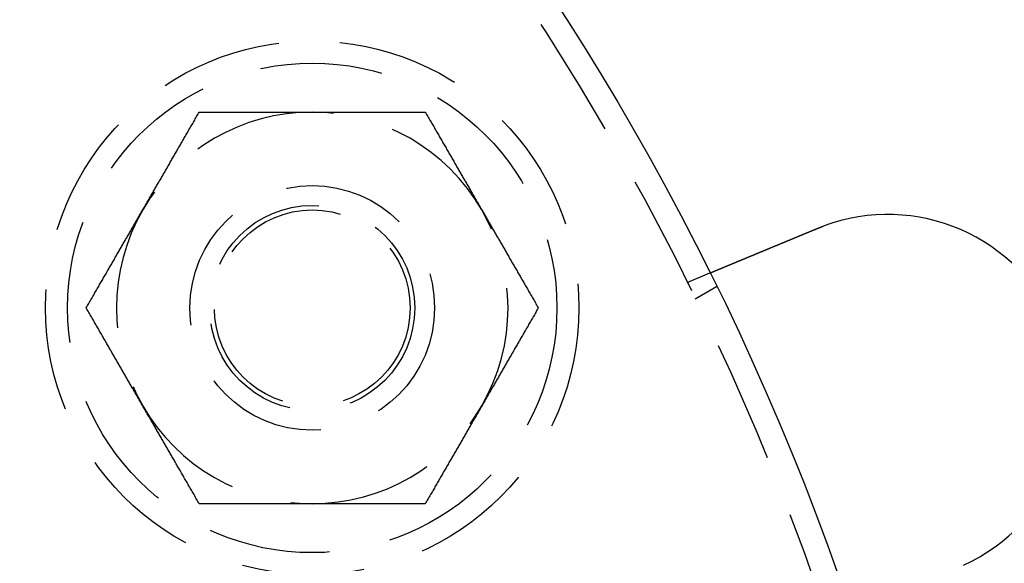
# Model space of a CAD drawing. Extents: x -11 to 1280, y -480 to 116.
# Drawn here: x 205 to 246, y -313 to -291 of the extents above; entities that cross this region are included whole.
import ezdxf

# ---------------------------------------------------------------- set-up
doc = ezdxf.new("R2010")
doc.units = 0
doc.header["$LTSCALE"] = 20
doc.linetypes.add('AUSGEZOGEN', pattern=[0])
doc.linetypes.add('VERDECKT', pattern=[0.375, 0.25, -0.125])
doc.layers.get('0').update_dxf_attribs({"linetype": 'AUSGEZOGEN'})
doc.layers.add('STEMPEL', color=3, linetype='AUSGEZOGEN')

# ---------------------------------------------------------------- blocks, each defined once
blk = doc.blocks.new('A$C7E938CE2')
at = {"color": 1, "linetype": 'VERDECKT'}
for p, q in [((232.59407, 48.54273), (233.52013, 48.92631)), ((232.92305, 47.87564), (233.79111, 48.37682))]:
    blk.add_line(p, q, dxfattribs=at)
at = {"color": 1}
for points in [[(210.344, 51.5, 0), (210.368, 51.5405, 0), (210.391, 51.5811, 0), (210.414, 51.6216, 0), (210.438, 51.662, 0), (210.461, 51.7025, 0), (210.484, 51.7429, 0), (210.508, 51.7833, 0), (210.531, 51.8237, 0), (210.554, 51.864, 0), (210.578, 51.9044, 0), (210.601, 51.9447, 0), (210.624, 51.9851, 0), (210.648, 52.0254, 0), (210.671, 52.0657, 0), (210.694, 52.106, 0), (210.717, 52.1463, 0), (210.741, 52.1866, 0), (210.764, 52.227, 0), (210.787, 52.2673, 0), (210.81, 52.3076, 0), (210.834, 52.3479, 0), (210.857, 52.3883, 0), (210.88, 52.4286, 0), (210.904, 52.469, 0), (210.927, 52.5094, 0), (210.95, 52.5498, 0), (210.974, 52.5902, 0), (210.997, 52.6307, 0), (211.02, 52.6712, 0), (211.044, 52.7117, 0), (211.067, 52.7522, 0), (211.091, 52.7928, 0), (211.114, 52.8334, 0), (211.137, 52.874, 0), (211.161, 52.9147, 0), (211.184, 52.9554, 0), (211.208, 52.9961, 0), (211.232, 53.0369, 0), (211.255, 53.0777, 0), (211.279, 53.1186, 0), (211.302, 53.1595, 0), (211.326, 53.2005, 0), (211.35, 53.2415, 0), (211.373, 53.2826, 0), (211.397, 53.3238, 0), (211.421, 53.365, 0), (211.445, 53.4062, 0), (211.469, 53.4475, 0), (211.493, 53.4889, 0), (211.516, 53.5304, 0), (211.54, 53.5719, 0), (211.564, 53.6135, 0), (211.588, 53.6552, 0), (211.613, 53.6969, 0), (211.637, 53.7387, 0), (211.661, 53.7806, 0), (211.685, 53.8226, 0), (211.709, 53.8646, 0), (211.734, 53.9068, 0), (211.758, 53.949, 0), (211.783, 53.9913, 0), (211.807, 54.0338, 0), (211.832, 54.0763, 0), (211.856, 54.1189, 0), (211.881, 54.1616, 0), (211.906, 54.2044, 0), (211.93, 54.2473, 0), (211.955, 54.2903, 0), (211.98, 54.3334, 0), (212.005, 54.3767, 0), (212.03, 54.42, 0), (212.055, 54.4635, 0), (212.08, 54.507, 0), (212.106, 54.5507, 0), (212.131, 54.5945, 0), (212.156, 54.6385, 0), (212.182, 54.6825, 0), (212.207, 54.7267, 0), (212.233, 54.7711, 0), (212.258, 54.8155, 0), (212.284, 54.8601, 0), (212.31, 54.9048, 0), (212.336, 54.9497, 0), (212.362, 54.9947, 0), (212.388, 55.0399, 0), (212.414, 55.0852, 0), (212.44, 55.1306, 0), (212.467, 55.1762, 0), (212.493, 55.222, 0), (212.52, 55.2679, 0), (212.546, 55.314, 0), (212.573, 55.3602, 0), (212.6, 55.4067, 0), (212.627, 55.4532, 0), (212.654, 55.5, 0)], [(212.654, 55.5, 0), (212.708, 55.5, 0), (212.761, 55.5, 0), (212.815, 55.5, 0), (212.868, 55.5, 0), (212.922, 55.5, 0), (212.975, 55.5, 0), (213.027, 55.5, 0), (213.08, 55.5, 0), (213.133, 55.5, 0), (213.185, 55.5, 0), (213.237, 55.5, 0), (213.289, 55.5, 0), (213.341, 55.5, 0), (213.393, 55.5, 0), (213.444, 55.5, 0), (213.495, 55.5, 0), (213.547, 55.5, 0), (213.598, 55.5, 0), (213.648, 55.5, 0), (213.699, 55.5, 0), (213.75, 55.5, 0), (213.8, 55.5, 0), (213.851, 55.5, 0), (213.901, 55.5, 0), (213.951, 55.5, 0), (214.001, 55.5, 0), (214.05, 55.5, 0), (214.1, 55.5, 0), (214.15, 55.5, 0), (214.199, 55.5, 0), (214.248, 55.5, 0), (214.298, 55.5, 0), (214.347, 55.5, 0), (214.396, 55.5, 0), (214.445, 55.5, 0), (214.493, 55.5, 0), (214.542, 55.5, 0), (214.591, 55.5, 0), (214.639, 55.5, 0), (214.687, 55.5, 0), (214.736, 55.5, 0), (214.784, 55.5, 0), (214.832, 55.5, 0), (214.88, 55.5, 0), (214.928, 55.5, 0), (214.976, 55.5, 0), (215.024, 55.5, 0), (215.071, 55.5, 0), (215.119, 55.5, 0), (215.167, 55.5, 0), (215.214, 55.5, 0), (215.261, 55.5, 0), (215.309, 55.5, 0), (215.356, 55.5, 0), (215.403, 55.5, 0), (215.451, 55.5, 0), (215.498, 55.5, 0), (215.545, 55.5, 0), (215.592, 55.5, 0), (215.639, 55.5, 0), (215.686, 55.5, 0), (215.733, 55.5, 0), (215.78, 55.5, 0), (215.826, 55.5, 0), (215.873, 55.5, 0), (215.92, 55.5, 0), (215.967, 55.5, 0), (216.014, 55.5, 0), (216.06, 55.5, 0), (216.107, 55.5, 0), (216.153, 55.5, 0), (216.2, 55.5, 0), (216.247, 55.5, 0), (216.293, 55.5, 0), (216.34, 55.5, 0), (216.386, 55.5, 0), (216.433, 55.5, 0), (216.48, 55.5, 0), (216.526, 55.5, 0), (216.573, 55.5, 0), (216.619, 55.5, 0), (216.666, 55.5, 0), (216.712, 55.5, 0), (216.759, 55.5, 0), (216.805, 55.5, 0), (216.852, 55.5, 0), (216.899, 55.5, 0), (216.945, 55.5, 0), (216.992, 55.5, 0), (217.039, 55.5, 0), (217.085, 55.5, 0), (217.132, 55.5, 0), (217.179, 55.5, 0), (217.226, 55.5, 0), (217.272, 55.5, 0)], [(217.272, 55.5, 0), (217.319, 55.5, 0), (217.366, 55.5, 0), (217.413, 55.5, 0), (217.46, 55.5, 0), (217.506, 55.5, 0), (217.553, 55.5, 0), (217.6, 55.5, 0), (217.646, 55.5, 0), (217.693, 55.5, 0), (217.739, 55.5, 0), (217.786, 55.5, 0), (217.833, 55.5, 0), (217.879, 55.5, 0), (217.926, 55.5, 0), (217.972, 55.5, 0), (218.019, 55.5, 0), (218.065, 55.5, 0), (218.112, 55.5, 0), (218.158, 55.5, 0), (218.205, 55.5, 0), (218.252, 55.5, 0), (218.298, 55.5, 0), (218.345, 55.5, 0), (218.391, 55.5, 0), (218.438, 55.5, 0), (218.485, 55.5, 0), (218.531, 55.5, 0), (218.578, 55.5, 0), (218.625, 55.5, 0), (218.672, 55.5, 0), (218.718, 55.5, 0), (218.765, 55.5, 0), (218.812, 55.5, 0), (218.859, 55.5, 0), (218.906, 55.5, 0), (218.953, 55.5, 0), (219, 55.5, 0), (219.047, 55.5, 0), (219.094, 55.5, 0), (219.141, 55.5, 0), (219.189, 55.5, 0), (219.236, 55.5, 0), (219.283, 55.5, 0), (219.331, 55.5, 0), (219.378, 55.5, 0), (219.426, 55.5, 0), (219.474, 55.5, 0), (219.521, 55.5, 0), (219.569, 55.5, 0), (219.617, 55.5, 0), (219.665, 55.5, 0), (219.713, 55.5, 0), (219.761, 55.5, 0), (219.809, 55.5, 0), (219.857, 55.5, 0), (219.906, 55.5, 0), (219.954, 55.5, 0), (220.003, 55.5, 0), (220.052, 55.5, 0), (220.1, 55.5, 0), (220.149, 55.5, 0), (220.198, 55.5, 0), (220.247, 55.5, 0), (220.296, 55.5, 0), (220.346, 55.5, 0), (220.395, 55.5, 0), (220.445, 55.5, 0), (220.494, 55.5, 0), (220.544, 55.5, 0), (220.594, 55.5, 0), (220.644, 55.5, 0), (220.694, 55.5, 0), (220.745, 55.5, 0), (220.795, 55.5, 0), (220.846, 55.5, 0), (220.896, 55.5, 0), (220.947, 55.5, 0), (220.998, 55.5, 0), (221.05, 55.5, 0), (221.101, 55.5, 0), (221.152, 55.5, 0), (221.204, 55.5, 0), (221.256, 55.5, 0), (221.308, 55.5, 0), (221.36, 55.5, 0), (221.412, 55.5, 0), (221.465, 55.5, 0), (221.517, 55.5, 0), (221.57, 55.5, 0), (221.623, 55.5, 0), (221.676, 55.5, 0), (221.73, 55.5, 0), (221.783, 55.5, 0), (221.837, 55.5, 0), (221.891, 55.5, 0)], [(221.891, 55.5, 0), (221.918, 55.4532, 0), (221.945, 55.4067, 0), (221.972, 55.3602, 0), (221.999, 55.314, 0), (222.025, 55.2679, 0), (222.052, 55.222, 0), (222.078, 55.1762, 0), (222.104, 55.1306, 0), (222.131, 55.0852, 0), (222.157, 55.0399, 0), (222.183, 54.9947, 0), (222.209, 54.9497, 0), (222.235, 54.9048, 0), (222.261, 54.8601, 0), (222.286, 54.8155, 0), (222.312, 54.7711, 0), (222.338, 54.7267, 0), (222.363, 54.6825, 0), (222.389, 54.6385, 0), (222.414, 54.5945, 0), (222.439, 54.5507, 0), (222.465, 54.507, 0), (222.49, 54.4635, 0), (222.515, 54.42, 0), (222.54, 54.3767, 0), (222.565, 54.3334, 0), (222.59, 54.2903, 0), (222.614, 54.2473, 0), (222.639, 54.2044, 0), (222.664, 54.1616, 0), (222.689, 54.1189, 0), (222.713, 54.0763, 0), (222.738, 54.0338, 0), (222.762, 53.9913, 0), (222.787, 53.949, 0), (222.811, 53.9068, 0), (222.835, 53.8646, 0), (222.86, 53.8226, 0), (222.884, 53.7806, 0), (222.908, 53.7387, 0), (222.932, 53.6969, 0), (222.956, 53.6552, 0), (222.98, 53.6135, 0), (223.004, 53.5719, 0), (223.028, 53.5304, 0), (223.052, 53.4889, 0), (223.076, 53.4475, 0), (223.1, 53.4062, 0), (223.124, 53.365, 0), (223.148, 53.3238, 0), (223.171, 53.2826, 0), (223.195, 53.2415, 0), (223.219, 53.2005, 0), (223.242, 53.1595, 0), (223.266, 53.1186, 0), (223.29, 53.0777, 0), (223.313, 53.0369, 0), (223.337, 52.9961, 0), (223.36, 52.9554, 0), (223.384, 52.9147, 0), (223.407, 52.874, 0), (223.431, 52.8334, 0), (223.454, 52.7928, 0), (223.478, 52.7522, 0), (223.501, 52.7117, 0), (223.524, 52.6712, 0), (223.548, 52.6307, 0), (223.571, 52.5902, 0), (223.595, 52.5498, 0), (223.618, 52.5094, 0), (223.641, 52.469, 0), (223.664, 52.4286, 0), (223.688, 52.3883, 0), (223.711, 52.3479, 0), (223.734, 52.3076, 0), (223.758, 52.2673, 0), (223.781, 52.227, 0), (223.804, 52.1866, 0), (223.827, 52.1463, 0), (223.851, 52.106, 0), (223.874, 52.0657, 0), (223.897, 52.0254, 0), (223.921, 51.9851, 0), (223.944, 51.9447, 0), (223.967, 51.9044, 0), (223.99, 51.864, 0), (224.014, 51.8237, 0), (224.037, 51.7833, 0), (224.06, 51.7429, 0), (224.084, 51.7025, 0), (224.107, 51.662, 0), (224.13, 51.6216, 0), (224.154, 51.5811, 0), (224.177, 51.5405, 0), (224.201, 51.5, 0)], [(208.035, 47.5, 0), (208.062, 47.5468, 0), (208.089, 47.5933, 0), (208.115, 47.6398, 0), (208.142, 47.686, 0), (208.169, 47.7321, 0), (208.195, 47.778, 0), (208.222, 47.8238, 0), (208.248, 47.8694, 0), (208.274, 47.9148, 0), (208.3, 47.9601, 0), (208.327, 48.0053, 0), (208.353, 48.0503, 0), (208.378, 48.0952, 0), (208.404, 48.1399, 0), (208.43, 48.1845, 0), (208.456, 48.2289, 0), (208.481, 48.2733, 0), (208.507, 48.3175, 0), (208.532, 48.3615, 0), (208.558, 48.4055, 0), (208.583, 48.4493, 0), (208.608, 48.493, 0), (208.633, 48.5365, 0), (208.658, 48.58, 0), (208.683, 48.6233, 0), (208.708, 48.6666, 0), (208.733, 48.7097, 0), (208.758, 48.7527, 0), (208.783, 48.7956, 0), (208.808, 48.8384, 0), (208.832, 48.8811, 0), (208.857, 48.9237, 0), (208.881, 48.9662, 0), (208.906, 49.0087, 0), (208.93, 49.051, 0), (208.955, 49.0932, 0), (208.979, 49.1354, 0), (209.003, 49.1774, 0), (209.028, 49.2194, 0), (209.052, 49.2613, 0), (209.076, 49.3031, 0), (209.1, 49.3448, 0), (209.124, 49.3865, 0), (209.148, 49.4281, 0), (209.172, 49.4696, 0), (209.196, 49.5111, 0), (209.22, 49.5525, 0), (209.244, 49.5938, 0), (209.267, 49.635, 0), (209.291, 49.6762, 0), (209.315, 49.7174, 0), (209.339, 49.7585, 0), (209.362, 49.7995, 0), (209.386, 49.8405, 0), (209.41, 49.8814, 0), (209.433, 49.9223, 0), (209.457, 49.9631, 0), (209.48, 50.0039, 0), (209.504, 50.0446, 0), (209.527, 50.0853, 0), (209.551, 50.126, 0), (209.574, 50.1666, 0), (209.598, 50.2072, 0), (209.621, 50.2478, 0), (209.645, 50.2883, 0), (209.668, 50.3288, 0), (209.691, 50.3693, 0), (209.715, 50.4098, 0), (209.738, 50.4502, 0), (209.761, 50.4906, 0), (209.785, 50.531, 0), (209.808, 50.5714, 0), (209.831, 50.6117, 0), (209.855, 50.6521, 0), (209.878, 50.6924, 0), (209.901, 50.7327, 0), (209.925, 50.773, 0), (209.948, 50.8134, 0), (209.971, 50.8537, 0), (209.994, 50.894, 0), (210.018, 50.9343, 0), (210.041, 50.9746, 0), (210.064, 51.0149, 0), (210.087, 51.0553, 0), (210.111, 51.0956, 0), (210.134, 51.136, 0), (210.157, 51.1763, 0), (210.181, 51.2167, 0), (210.204, 51.2571, 0), (210.227, 51.2975, 0), (210.251, 51.338, 0), (210.274, 51.3784, 0), (210.297, 51.4189, 0), (210.321, 51.4595, 0), (210.344, 51.5, 0)], [(224.201, 51.5, 0), (224.224, 51.4595, 0), (224.247, 51.4189, 0), (224.271, 51.3784, 0), (224.294, 51.338, 0), (224.318, 51.2975, 0), (224.341, 51.2571, 0), (224.364, 51.2167, 0), (224.387, 51.1763, 0), (224.411, 51.136, 0), (224.434, 51.0956, 0), (224.457, 51.0553, 0), (224.481, 51.0149, 0), (224.504, 50.9746, 0), (224.527, 50.9343, 0), (224.55, 50.894, 0), (224.574, 50.8537, 0), (224.597, 50.8134, 0), (224.62, 50.773, 0), (224.644, 50.7327, 0), (224.667, 50.6924, 0), (224.69, 50.6521, 0), (224.713, 50.6117, 0), (224.737, 50.5714, 0), (224.76, 50.531, 0), (224.783, 50.4906, 0), (224.807, 50.4502, 0), (224.83, 50.4098, 0), (224.853, 50.3693, 0), (224.877, 50.3288, 0), (224.9, 50.2883, 0), (224.924, 50.2478, 0), (224.947, 50.2072, 0), (224.97, 50.1666, 0), (224.994, 50.126, 0), (225.017, 50.0853, 0), (225.041, 50.0446, 0), (225.064, 50.0039, 0), (225.088, 49.9631, 0), (225.112, 49.9223, 0), (225.135, 49.8814, 0), (225.159, 49.8405, 0), (225.182, 49.7995, 0), (225.206, 49.7585, 0), (225.23, 49.7174, 0), (225.254, 49.6762, 0), (225.277, 49.635, 0), (225.301, 49.5938, 0), (225.325, 49.5525, 0), (225.349, 49.5111, 0), (225.373, 49.4696, 0), (225.397, 49.4281, 0), (225.421, 49.3865, 0), (225.445, 49.3448, 0), (225.469, 49.3031, 0), (225.493, 49.2613, 0), (225.517, 49.2194, 0), (225.542, 49.1774, 0), (225.566, 49.1354, 0), (225.59, 49.0932, 0), (225.615, 49.051, 0), (225.639, 49.0087, 0), (225.663, 48.9662, 0), (225.688, 48.9237, 0), (225.713, 48.8811, 0), (225.737, 48.8384, 0), (225.762, 48.7956, 0), (225.787, 48.7527, 0), (225.812, 48.7097, 0), (225.836, 48.6666, 0), (225.861, 48.6233, 0), (225.886, 48.58, 0), (225.912, 48.5365, 0), (225.937, 48.493, 0), (225.962, 48.4493, 0), (225.987, 48.4055, 0), (226.013, 48.3615, 0), (226.038, 48.3175, 0), (226.064, 48.2733, 0), (226.089, 48.2289, 0), (226.115, 48.1845, 0), (226.141, 48.1399, 0), (226.166, 48.0952, 0), (226.192, 48.0503, 0), (226.218, 48.0053, 0), (226.244, 47.9601, 0), (226.271, 47.9148, 0), (226.297, 47.8694, 0), (226.323, 47.8238, 0), (226.35, 47.778, 0), (226.376, 47.7321, 0), (226.403, 47.686, 0), (226.429, 47.6398, 0), (226.456, 47.5933, 0), (226.483, 47.5468, 0), (226.51, 47.5, 0)], [(210.344, 43.5, 0), (210.321, 43.5405, 0), (210.297, 43.5811, 0), (210.274, 43.6216, 0), (210.251, 43.662, 0), (210.227, 43.7025, 0), (210.204, 43.7429, 0), (210.181, 43.7833, 0), (210.157, 43.8237, 0), (210.134, 43.864, 0), (210.111, 43.9044, 0), (210.087, 43.9447, 0), (210.064, 43.9851, 0), (210.041, 44.0254, 0), (210.018, 44.0657, 0), (209.994, 44.106, 0), (209.971, 44.1463, 0), (209.948, 44.1866, 0), (209.925, 44.227, 0), (209.901, 44.2673, 0), (209.878, 44.3076, 0), (209.855, 44.3479, 0), (209.831, 44.3883, 0), (209.808, 44.4286, 0), (209.785, 44.469, 0), (209.761, 44.5094, 0), (209.738, 44.5498, 0), (209.715, 44.5902, 0), (209.691, 44.6307, 0), (209.668, 44.6712, 0), (209.645, 44.7117, 0), (209.621, 44.7522, 0), (209.598, 44.7928, 0), (209.574, 44.8334, 0), (209.551, 44.874, 0), (209.527, 44.9147, 0), (209.504, 44.9554, 0), (209.48, 44.9961, 0), (209.457, 45.0369, 0), (209.433, 45.0777, 0), (209.41, 45.1186, 0), (209.386, 45.1595, 0), (209.362, 45.2005, 0), (209.339, 45.2415, 0), (209.315, 45.2826, 0), (209.291, 45.3238, 0), (209.267, 45.365, 0), (209.244, 45.4062, 0), (209.22, 45.4475, 0), (209.196, 45.4889, 0), (209.172, 45.5304, 0), (209.148, 45.5719, 0), (209.124, 45.6135, 0), (209.1, 45.6552, 0), (209.076, 45.6969, 0), (209.052, 45.7387, 0), (209.028, 45.7806, 0), (209.003, 45.8226, 0), (208.979, 45.8646, 0), (208.955, 45.9068, 0), (208.93, 45.949, 0), (208.906, 45.9913, 0), (208.881, 46.0338, 0), (208.857, 46.0763, 0), (208.832, 46.1189, 0), (208.808, 46.1616, 0), (208.783, 46.2044, 0), (208.758, 46.2473, 0), (208.733, 46.2903, 0), (208.708, 46.3334, 0), (208.683, 46.3767, 0), (208.658, 46.42, 0), (208.633, 46.4635, 0), (208.608, 46.507, 0), (208.583, 46.5507, 0), (208.558, 46.5945, 0), (208.532, 46.6385, 0), (208.507, 46.6825, 0), (208.481, 46.7267, 0), (208.456, 46.7711, 0), (208.43, 46.8155, 0), (208.404, 46.8601, 0), (208.378, 46.9048, 0), (208.353, 46.9497, 0), (208.327, 46.9947, 0), (208.3, 47.0399, 0), (208.274, 47.0852, 0), (208.248, 47.1306, 0), (208.222, 47.1762, 0), (208.195, 47.222, 0), (208.169, 47.2679, 0), (208.142, 47.314, 0), (208.115, 47.3602, 0), (208.089, 47.4067, 0), (208.062, 47.4532, 0), (208.035, 47.5, 0)], [(226.51, 47.5, 0), (226.483, 47.4532, 0), (226.456, 47.4067, 0), (226.429, 47.3602, 0), (226.403, 47.314, 0), (226.376, 47.2679, 0), (226.35, 47.222, 0), (226.323, 47.1762, 0), (226.297, 47.1306, 0), (226.271, 47.0852, 0), (226.244, 47.0399, 0), (226.218, 46.9947, 0), (226.192, 46.9497, 0), (226.166, 46.9048, 0), (226.141, 46.8601, 0), (226.115, 46.8155, 0), (226.089, 46.7711, 0), (226.064, 46.7267, 0), (226.038, 46.6825, 0), (226.013, 46.6385, 0), (225.987, 46.5945, 0), (225.962, 46.5507, 0), (225.937, 46.507, 0), (225.912, 46.4635, 0), (225.886, 46.42, 0), (225.861, 46.3767, 0), (225.836, 46.3334, 0), (225.812, 46.2903, 0), (225.787, 46.2473, 0), (225.762, 46.2044, 0), (225.737, 46.1616, 0), (225.713, 46.1189, 0), (225.688, 46.0763, 0), (225.663, 46.0338, 0), (225.639, 45.9913, 0), (225.615, 45.949, 0), (225.59, 45.9068, 0), (225.566, 45.8646, 0), (225.542, 45.8226, 0), (225.517, 45.7806, 0), (225.493, 45.7387, 0), (225.469, 45.6969, 0), (225.445, 45.6552, 0), (225.421, 45.6135, 0), (225.397, 45.5719, 0), (225.373, 45.5304, 0), (225.349, 45.4889, 0), (225.325, 45.4475, 0), (225.301, 45.4062, 0), (225.277, 45.365, 0), (225.254, 45.3238, 0), (225.23, 45.2826, 0), (225.206, 45.2415, 0), (225.182, 45.2005, 0), (225.159, 45.1595, 0), (225.135, 45.1186, 0), (225.112, 45.0777, 0), (225.088, 45.0369, 0), (225.064, 44.9961, 0), (225.041, 44.9554, 0), (225.017, 44.9147, 0), (224.994, 44.874, 0), (224.97, 44.8334, 0), (224.947, 44.7928, 0), (224.924, 44.7522, 0), (224.9, 44.7117, 0), (224.877, 44.6712, 0), (224.853, 44.6307, 0), (224.83, 44.5902, 0), (224.807, 44.5498, 0), (224.783, 44.5094, 0), (224.76, 44.469, 0), (224.737, 44.4286, 0), (224.713, 44.3883, 0), (224.69, 44.3479, 0), (224.667, 44.3076, 0), (224.644, 44.2673, 0), (224.62, 44.227, 0), (224.597, 44.1866, 0), (224.574, 44.1463, 0), (224.55, 44.106, 0), (224.527, 44.0657, 0), (224.504, 44.0254, 0), (224.481, 43.9851, 0), (224.457, 43.9447, 0), (224.434, 43.9044, 0), (224.411, 43.864, 0), (224.387, 43.8237, 0), (224.364, 43.7833, 0), (224.341, 43.7429, 0), (224.318, 43.7025, 0), (224.294, 43.662, 0), (224.271, 43.6216, 0), (224.247, 43.5811, 0), (224.224, 43.5405, 0), (224.201, 43.5, 0)], [(212.654, 39.5, 0), (212.627, 39.5468, 0), (212.6, 39.5933, 0), (212.573, 39.6398, 0), (212.546, 39.686, 0), (212.52, 39.7321, 0), (212.493, 39.778, 0), (212.467, 39.8238, 0), (212.44, 39.8694, 0), (212.414, 39.9148, 0), (212.388, 39.9601, 0), (212.362, 40.0053, 0), (212.336, 40.0503, 0), (212.31, 40.0952, 0), (212.284, 40.1399, 0), (212.258, 40.1845, 0), (212.233, 40.2289, 0), (212.207, 40.2733, 0), (212.182, 40.3175, 0), (212.156, 40.3615, 0), (212.131, 40.4055, 0), (212.106, 40.4493, 0), (212.08, 40.493, 0), (212.055, 40.5365, 0), (212.03, 40.58, 0), (212.005, 40.6233, 0), (211.98, 40.6666, 0), (211.955, 40.7097, 0), (211.93, 40.7527, 0), (211.906, 40.7956, 0), (211.881, 40.8384, 0), (211.856, 40.8811, 0), (211.832, 40.9237, 0), (211.807, 40.9662, 0), (211.783, 41.0087, 0), (211.758, 41.051, 0), (211.734, 41.0932, 0), (211.709, 41.1354, 0), (211.685, 41.1774, 0), (211.661, 41.2194, 0), (211.637, 41.2613, 0), (211.613, 41.3031, 0), (211.588, 41.3448, 0), (211.564, 41.3865, 0), (211.54, 41.4281, 0), (211.516, 41.4696, 0), (211.493, 41.5111, 0), (211.469, 41.5525, 0), (211.445, 41.5938, 0), (211.421, 41.635, 0), (211.397, 41.6762, 0), (211.373, 41.7174, 0), (211.35, 41.7585, 0), (211.326, 41.7995, 0), (211.302, 41.8405, 0), (211.279, 41.8814, 0), (211.255, 41.9223, 0), (211.232, 41.9631, 0), (211.208, 42.0039, 0), (211.184, 42.0446, 0), (211.161, 42.0853, 0), (211.137, 42.126, 0), (211.114, 42.1666, 0), (211.091, 42.2072, 0), (211.067, 42.2478, 0), (211.044, 42.2883, 0), (211.02, 42.3288, 0), (210.997, 42.3693, 0), (210.974, 42.4098, 0), (210.95, 42.4502, 0), (210.927, 42.4906, 0), (210.904, 42.531, 0), (210.88, 42.5714, 0), (210.857, 42.6117, 0), (210.834, 42.6521, 0), (210.81, 42.6924, 0), (210.787, 42.7327, 0), (210.764, 42.773, 0), (210.741, 42.8134, 0), (210.717, 42.8537, 0), (210.694, 42.894, 0), (210.671, 42.9343, 0), (210.648, 42.9746, 0), (210.624, 43.0149, 0), (210.601, 43.0553, 0), (210.578, 43.0956, 0), (210.554, 43.136, 0), (210.531, 43.1763, 0), (210.508, 43.2167, 0), (210.484, 43.2571, 0), (210.461, 43.2975, 0), (210.438, 43.338, 0), (210.414, 43.3784, 0), (210.391, 43.4189, 0), (210.368, 43.4595, 0), (210.344, 43.5, 0)], [(224.201, 43.5, 0), (224.177, 43.4595, 0), (224.154, 43.4189, 0), (224.13, 43.3784, 0), (224.107, 43.338, 0), (224.084, 43.2975, 0), (224.06, 43.2571, 0), (224.037, 43.2167, 0), (224.014, 43.1763, 0), (223.99, 43.136, 0), (223.967, 43.0956, 0), (223.944, 43.0553, 0), (223.921, 43.0149, 0), (223.897, 42.9746, 0), (223.874, 42.9343, 0), (223.851, 42.894, 0), (223.827, 42.8537, 0), (223.804, 42.8134, 0), (223.781, 42.773, 0), (223.758, 42.7327, 0), (223.734, 42.6924, 0), (223.711, 42.6521, 0), (223.688, 42.6117, 0), (223.664, 42.5714, 0), (223.641, 42.531, 0), (223.618, 42.4906, 0), (223.595, 42.4502, 0), (223.571, 42.4098, 0), (223.548, 42.3693, 0), (223.524, 42.3288, 0), (223.501, 42.2883, 0), (223.478, 42.2478, 0), (223.454, 42.2072, 0), (223.431, 42.1666, 0), (223.407, 42.126, 0), (223.384, 42.0853, 0), (223.36, 42.0446, 0), (223.337, 42.0039, 0), (223.313, 41.9631, 0), (223.29, 41.9223, 0), (223.266, 41.8814, 0), (223.242, 41.8405, 0), (223.219, 41.7995, 0), (223.195, 41.7585, 0), (223.171, 41.7174, 0), (223.148, 41.6762, 0), (223.124, 41.635, 0), (223.1, 41.5938, 0), (223.076, 41.5525, 0), (223.052, 41.5111, 0), (223.028, 41.4696, 0), (223.004, 41.4281, 0), (222.98, 41.3865, 0), (222.956, 41.3448, 0), (222.932, 41.3031, 0), (222.908, 41.2613, 0), (222.884, 41.2194, 0), (222.86, 41.1774, 0), (222.835, 41.1354, 0), (222.811, 41.0932, 0), (222.787, 41.051, 0), (222.762, 41.0087, 0), (222.738, 40.9662, 0), (222.713, 40.9237, 0), (222.689, 40.8811, 0), (222.664, 40.8384, 0), (222.639, 40.7956, 0), (222.614, 40.7527, 0), (222.59, 40.7097, 0), (222.565, 40.6666, 0), (222.54, 40.6233, 0), (222.515, 40.58, 0), (222.49, 40.5365, 0), (222.465, 40.493, 0), (222.439, 40.4493, 0), (222.414, 40.4055, 0), (222.389, 40.3615, 0), (222.363, 40.3175, 0), (222.338, 40.2733, 0), (222.312, 40.2289, 0), (222.286, 40.1845, 0), (222.261, 40.1399, 0), (222.235, 40.0952, 0), (222.209, 40.0503, 0), (222.183, 40.0053, 0), (222.157, 39.9601, 0), (222.131, 39.9148, 0), (222.104, 39.8694, 0), (222.078, 39.8238, 0), (222.052, 39.778, 0), (222.025, 39.7321, 0), (221.999, 39.686, 0), (221.972, 39.6398, 0), (221.945, 39.5933, 0), (221.918, 39.5468, 0), (221.891, 39.5, 0)], [(217.272, 39.5, 0), (217.226, 39.5, 0), (217.179, 39.5, 0), (217.132, 39.5, 0), (217.085, 39.5, 0), (217.039, 39.5, 0), (216.992, 39.5, 0), (216.945, 39.5, 0), (216.899, 39.5, 0), (216.852, 39.5, 0), (216.805, 39.5, 0), (216.759, 39.5, 0), (216.712, 39.5, 0), (216.666, 39.5, 0), (216.619, 39.5, 0), (216.573, 39.5, 0), (216.526, 39.5, 0), (216.48, 39.5, 0), (216.433, 39.5, 0), (216.386, 39.5, 0), (216.34, 39.5, 0), (216.293, 39.5, 0), (216.247, 39.5, 0), (216.2, 39.5, 0), (216.153, 39.5, 0), (216.107, 39.5, 0), (216.06, 39.5, 0), (216.014, 39.5, 0), (215.967, 39.5, 0), (215.92, 39.5, 0), (215.873, 39.5, 0), (215.826, 39.5, 0), (215.78, 39.5, 0), (215.733, 39.5, 0), (215.686, 39.5, 0), (215.639, 39.5, 0), (215.592, 39.5, 0), (215.545, 39.5, 0), (215.498, 39.5, 0), (215.451, 39.5, 0), (215.403, 39.5, 0), (215.356, 39.5, 0), (215.309, 39.5, 0), (215.261, 39.5, 0), (215.214, 39.5, 0), (215.167, 39.5, 0), (215.119, 39.5, 0), (215.071, 39.5, 0), (215.024, 39.5, 0), (214.976, 39.5, 0), (214.928, 39.5, 0), (214.88, 39.5, 0), (214.832, 39.5, 0), (214.784, 39.5, 0), (214.736, 39.5, 0), (214.687, 39.5, 0), (214.639, 39.5, 0), (214.591, 39.5, 0), (214.542, 39.5, 0), (214.493, 39.5, 0), (214.445, 39.5, 0), (214.396, 39.5, 0), (214.347, 39.5, 0), (214.298, 39.5, 0), (214.248, 39.5, 0), (214.199, 39.5, 0), (214.15, 39.5, 0), (214.1, 39.5, 0), (214.05, 39.5, 0), (214.001, 39.5, 0), (213.951, 39.5, 0), (213.901, 39.5, 0), (213.851, 39.5, 0), (213.8, 39.5, 0), (213.75, 39.5, 0), (213.699, 39.5, 0), (213.648, 39.5, 0), (213.598, 39.5, 0), (213.547, 39.5, 0), (213.495, 39.5, 0), (213.444, 39.5, 0), (213.393, 39.5, 0), (213.341, 39.5, 0), (213.289, 39.5, 0), (213.237, 39.5, 0), (213.185, 39.5, 0), (213.133, 39.5, 0), (213.08, 39.5, 0), (213.027, 39.5, 0), (212.975, 39.5, 0), (212.922, 39.5, 0), (212.868, 39.5, 0), (212.815, 39.5, 0), (212.761, 39.5, 0), (212.708, 39.5, 0), (212.654, 39.5, 0)], [(221.891, 39.5, 0), (221.837, 39.5, 0), (221.783, 39.5, 0), (221.73, 39.5, 0), (221.676, 39.5, 0), (221.623, 39.5, 0), (221.57, 39.5, 0), (221.517, 39.5, 0), (221.465, 39.5, 0), (221.412, 39.5, 0), (221.36, 39.5, 0), (221.308, 39.5, 0), (221.256, 39.5, 0), (221.204, 39.5, 0), (221.152, 39.5, 0), (221.101, 39.5, 0), (221.05, 39.5, 0), (220.998, 39.5, 0), (220.947, 39.5, 0), (220.896, 39.5, 0), (220.846, 39.5, 0), (220.795, 39.5, 0), (220.745, 39.5, 0), (220.694, 39.5, 0), (220.644, 39.5, 0), (220.594, 39.5, 0), (220.544, 39.5, 0), (220.494, 39.5, 0), (220.445, 39.5, 0), (220.395, 39.5, 0), (220.346, 39.5, 0), (220.296, 39.5, 0), (220.247, 39.5, 0), (220.198, 39.5, 0), (220.149, 39.5, 0), (220.1, 39.5, 0), (220.052, 39.5, 0), (220.003, 39.5, 0), (219.954, 39.5, 0), (219.906, 39.5, 0), (219.857, 39.5, 0), (219.809, 39.5, 0), (219.761, 39.5, 0), (219.713, 39.5, 0), (219.665, 39.5, 0), (219.617, 39.5, 0), (219.569, 39.5, 0), (219.521, 39.5, 0), (219.474, 39.5, 0), (219.426, 39.5, 0), (219.378, 39.5, 0), (219.331, 39.5, 0), (219.283, 39.5, 0), (219.236, 39.5, 0), (219.189, 39.5, 0), (219.141, 39.5, 0), (219.094, 39.5, 0), (219.047, 39.5, 0), (219, 39.5, 0), (218.953, 39.5, 0), (218.906, 39.5, 0), (218.859, 39.5, 0), (218.812, 39.5, 0), (218.765, 39.5, 0), (218.718, 39.5, 0), (218.672, 39.5, 0), (218.625, 39.5, 0), (218.578, 39.5, 0), (218.531, 39.5, 0), (218.485, 39.5, 0), (218.438, 39.5, 0), (218.391, 39.5, 0), (218.345, 39.5, 0), (218.298, 39.5, 0), (218.252, 39.5, 0), (218.205, 39.5, 0), (218.158, 39.5, 0), (218.112, 39.5, 0), (218.065, 39.5, 0), (218.019, 39.5, 0), (217.972, 39.5, 0), (217.926, 39.5, 0), (217.879, 39.5, 0), (217.833, 39.5, 0), (217.786, 39.5, 0), (217.739, 39.5, 0), (217.693, 39.5, 0), (217.646, 39.5, 0), (217.6, 39.5, 0), (217.553, 39.5, 0), (217.506, 39.5, 0), (217.46, 39.5, 0), (217.413, 39.5, 0), (217.366, 39.5, 0), (217.319, 39.5, 0), (217.272, 39.5, 0)]]:
    blk.add_polyline3d(points, dxfattribs=at)
at = {"color": 3}
for points in [[(233.52, 48.9263, 0), (233.52, 48.9263, 0), (233.52, 48.9263, 0), (233.52, 48.9264, 0), (233.52, 48.9264, 0), (233.521, 48.9265, 0), (233.521, 48.9265, 0), (233.521, 48.9266, 0), (233.521, 48.9267, 0), (233.521, 48.9268, 0), (233.522, 48.927, 0), (233.522, 48.9271, 0), (233.522, 48.9272, 0), (233.523, 48.9274, 0), (233.523, 48.9276, 0), (233.524, 48.9278, 0), (233.524, 48.928, 0), (233.525, 48.9282, 0), (233.525, 48.9284, 0), (233.526, 48.9286, 0), (233.526, 48.9289, 0), (233.527, 48.9292, 0), (233.528, 48.9294, 0), (233.528, 48.9297, 0), (233.529, 48.93, 0), (233.53, 48.9304, 0), (233.531, 48.9307, 0), (233.532, 48.931, 0), (233.532, 48.9314, 0), (233.533, 48.9318, 0), (233.534, 48.9321, 0), (233.535, 48.9325, 0), (233.536, 48.933, 0), (233.537, 48.9334, 0), (233.538, 48.9338, 0), (233.539, 48.9343, 0), (233.54, 48.9347, 0), (233.542, 48.9352, 0), (233.543, 48.9357, 0), (233.544, 48.9362, 0), (233.545, 48.9368, 0), (233.547, 48.9373, 0), (233.548, 48.9378, 0), (233.549, 48.9384, 0), (233.551, 48.939, 0), (233.552, 48.9396, 0), (233.554, 48.9402, 0), (233.555, 48.9408, 0), (233.557, 48.9414, 0), (233.558, 48.9421, 0), (233.56, 48.9427, 0), (233.561, 48.9434, 0), (233.563, 48.9441, 0), (233.565, 48.9448, 0), (233.566, 48.9455, 0), (233.568, 48.9462, 0), (233.57, 48.947, 0), (233.572, 48.9478, 0), (233.574, 48.9485, 0), (233.576, 48.9493, 0), (233.578, 48.9501, 0), (233.58, 48.9509, 0), (233.582, 48.9518, 0), (233.584, 48.9526, 0), (233.586, 48.9535, 0), (233.588, 48.9543, 0), (233.59, 48.9552, 0), (233.592, 48.9561, 0), (233.594, 48.9571, 0), (233.597, 48.958, 0), (233.599, 48.9589, 0), (233.601, 48.9599, 0), (233.604, 48.9609, 0), (233.606, 48.9619, 0), (233.608, 48.9629, 0), (233.611, 48.9639, 0), (233.613, 48.9649, 0), (233.616, 48.966, 0), (233.618, 48.967, 0), (233.621, 48.9681, 0), (233.624, 48.9692, 0), (233.626, 48.9703, 0), (233.629, 48.9714, 0), (233.632, 48.9726, 0), (233.635, 48.9737, 0), (233.637, 48.9749, 0), (233.64, 48.976, 0), (233.643, 48.9772, 0), (233.646, 48.9784, 0), (233.649, 48.9796, 0), (233.652, 48.9809, 0), (233.655, 48.9821, 0), (233.658, 48.9834, 0), (233.661, 48.9846, 0), (233.664, 48.9859, 0), (233.667, 48.9872, 0), (233.67, 48.9885, 0), (233.673, 48.9898, 0), (233.677, 48.9912, 0), (233.68, 48.9925, 0), (233.683, 48.9938, 0), (233.686, 48.9952, 0), (233.69, 48.9966, 0), (233.693, 48.998, 0), (233.697, 48.9994, 0), (233.7, 49.0008, 0), (233.703, 49.0022, 0), (233.707, 49.0037, 0), (233.71, 49.0051, 0), (233.714, 49.0066, 0), (233.717, 49.008, 0), (233.721, 49.0095, 0), (233.725, 49.011, 0), (233.728, 49.0125, 0), (233.732, 49.014, 0), (233.736, 49.0155, 0), (233.739, 49.0171, 0), (233.743, 49.0186, 0), (233.747, 49.0202, 0), (233.751, 49.0217, 0), (233.754, 49.0233, 0), (233.758, 49.0249, 0), (233.762, 49.0265, 0), (233.766, 49.0281, 0), (233.77, 49.0297, 0), (233.774, 49.0314, 0), (233.778, 49.033, 0), (233.782, 49.0346, 0), (233.786, 49.0363, 0), (233.79, 49.0379, 0), (233.794, 49.0396, 0), (233.798, 49.0413, 0), (233.802, 49.043, 0), (233.806, 49.0447, 0), (233.81, 49.0464, 0), (233.814, 49.0481, 0), (233.818, 49.0498, 0), (233.823, 49.0516, 0), (233.827, 49.0533, 0), (233.831, 49.0551, 0), (233.835, 49.0568, 0), (233.839, 49.0586, 0), (233.844, 49.0604, 0), (233.848, 49.0621, 0), (233.852, 49.0639, 0), (233.857, 49.0657, 0), (233.861, 49.0675, 0), (233.865, 49.0693, 0), (233.87, 49.0712, 0), (233.874, 49.073, 0), (233.879, 49.0748, 0), (233.883, 49.0767, 0), (233.888, 49.0786, 0), (233.892, 49.0805, 0), (233.897, 49.0824, 0), (233.902, 49.0843, 0), (233.906, 49.0862, 0), (233.911, 49.0882, 0), (233.916, 49.0902, 0), (233.92, 49.0921, 0), (233.925, 49.0941, 0), (233.93, 49.0962, 0), (233.935, 49.0982, 0), (233.94, 49.1002, 0), (233.945, 49.1023, 0), (233.95, 49.1044, 0), (233.955, 49.1065, 0), (233.96, 49.1086, 0), (233.965, 49.1107, 0), (233.971, 49.1129, 0), (233.976, 49.115, 0), (233.981, 49.1172, 0), (233.986, 49.1194, 0), (233.992, 49.1216, 0), (233.997, 49.1238, 0), (234.002, 49.126, 0), (234.008, 49.1283, 0), (234.013, 49.1305, 0), (234.019, 49.1328, 0), (234.024, 49.1351, 0), (234.03, 49.1374, 0), (234.035, 49.1397, 0), (234.041, 49.1421, 0), (234.047, 49.1444, 0), (234.052, 49.1468, 0), (234.058, 49.1492, 0), (234.064, 49.1515, 0), (234.07, 49.154, 0), (234.076, 49.1564, 0), (234.081, 49.1588, 0), (234.087, 49.1613, 0), (234.093, 49.1637, 0), (234.099, 49.1662, 0), (234.105, 49.1687, 0), (234.111, 49.1712, 0), (234.117, 49.1737, 0), (234.124, 49.1762, 0), (234.13, 49.1788, 0), (234.136, 49.1814, 0), (234.142, 49.1839, 0), (234.148, 49.1865, 0), (234.155, 49.1891, 0), (234.161, 49.1917, 0), (234.167, 49.1944, 0), (234.174, 49.197, 0), (234.18, 49.1997, 0), (234.186, 49.2023, 0), (234.193, 49.205, 0), (234.199, 49.2077, 0), (234.206, 49.2104, 0), (234.213, 49.2131, 0), (234.219, 49.2159, 0), (234.226, 49.2186, 0), (234.232, 49.2214, 0), (234.239, 49.2241, 0), (234.246, 49.2269, 0), (234.253, 49.2297, 0), (234.259, 49.2325, 0), (234.266, 49.2354, 0), (234.273, 49.2382, 0), (234.28, 49.2411, 0), (234.287, 49.2439, 0), (234.294, 49.2468, 0), (234.301, 49.2497, 0), (234.308, 49.2526, 0), (234.315, 49.2555, 0), (234.322, 49.2584, 0), (234.329, 49.2614, 0), (234.336, 49.2643, 0), (234.343, 49.2673, 0), (234.35, 49.2702, 0), (234.358, 49.2732, 0), (234.365, 49.2762, 0), (234.372, 49.2792, 0), (234.379, 49.2822, 0), (234.387, 49.2852, 0), (234.394, 49.2883, 0), (234.401, 49.2913, 0), (234.409, 49.2944, 0), (234.416, 49.2974, 0), (234.424, 49.3005, 0), (234.431, 49.3036, 0), (234.438, 49.3067, 0), (234.446, 49.3098, 0), (234.453, 49.3129, 0), (234.461, 49.316, 0), (234.469, 49.3192, 0), (234.476, 49.3223, 0), (234.484, 49.3255, 0), (234.491, 49.3286, 0), (234.499, 49.3318, 0), (234.507, 49.335, 0), (234.514, 49.3381, 0), (234.522, 49.3413, 0), (234.53, 49.3445, 0), (234.538, 49.3477, 0), (234.545, 49.3509, 0), (234.553, 49.3542, 0), (234.561, 49.3574, 0), (234.569, 49.3606, 0), (234.576, 49.3639, 0), (234.584, 49.3671, 0), (234.592, 49.3704, 0), (234.6, 49.3736, 0), (234.608, 49.3769, 0), (234.616, 49.3802, 0), (234.624, 49.3834, 0), (234.632, 49.3867, 0), (234.64, 49.39, 0), (234.647, 49.3933, 0), (234.655, 49.3966, 0), (234.663, 49.3999, 0), (234.671, 49.4032, 0), (234.679, 49.4065, 0), (234.687, 49.4098, 0), (234.695, 49.4131, 0), (234.703, 49.4165, 0), (234.711, 49.4198, 0), (234.72, 49.4231, 0), (234.728, 49.4265, 0), (234.736, 49.4298, 0), (234.744, 49.4331, 0), (234.752, 49.4365, 0), (234.76, 49.4398, 0), (234.768, 49.4432, 0), (234.776, 49.4465, 0), (234.784, 49.4499, 0), (234.792, 49.4532, 0), (234.8, 49.4566, 0), (234.808, 49.46, 0), (234.817, 49.4633, 0), (234.825, 49.4667, 0), (234.833, 49.4701, 0), (234.841, 49.4734, 0), (234.849, 49.4768, 0), (234.857, 49.4802, 0), (234.865, 49.4836, 0), (234.874, 49.4869, 0), (234.882, 49.4903, 0), (234.89, 49.4937, 0), (234.898, 49.4971, 0), (234.906, 49.5005, 0), (234.915, 49.504, 0), (234.923, 49.5075, 0), (234.932, 49.5109, 0), (234.94, 49.5144, 0), (234.948, 49.5179, 0), (234.957, 49.5215, 0), (234.966, 49.525, 0), (234.974, 49.5286, 0), (234.983, 49.5322, 0), (234.991, 49.5358, 0), (235, 49.5394, 0), (235.009, 49.543, 0), (235.018, 49.5466, 0), (235.027, 49.5503, 0), (235.035, 49.554, 0), (235.044, 49.5576, 0), (235.053, 49.5613, 0), (235.062, 49.5651, 0), (235.071, 49.5688, 0), (235.08, 49.5725, 0), (235.089, 49.5763, 0), (235.098, 49.5801, 0), (235.108, 49.5838, 0), (235.117, 49.5876, 0), (235.126, 49.5915, 0), (235.135, 49.5953, 0), (235.144, 49.5991, 0), (235.154, 49.603, 0), (235.163, 49.6069, 0), (235.172, 49.6107, 0), (235.182, 49.6146, 0), (235.191, 49.6185, 0), (235.201, 49.6225, 0), (235.21, 49.6264, 0), (235.22, 49.6303, 0), (235.229, 49.6343, 0), (235.239, 49.6383, 0), (235.249, 49.6423, 0), (235.258, 49.6463, 0), (235.268, 49.6503, 0), (235.278, 49.6543, 0), (235.287, 49.6583, 0), (235.297, 49.6624, 0), (235.307, 49.6664, 0), (235.317, 49.6705, 0), (235.327, 49.6746, 0), (235.336, 49.6787, 0), (235.346, 49.6828, 0), (235.356, 49.6869, 0), (235.366, 49.691, 0), (235.376, 49.6951, 0), (235.386, 49.6993, 0), (235.396, 49.7034, 0), (235.406, 49.7076, 0), (235.416, 49.7118, 0), (235.426, 49.716, 0), (235.437, 49.7202, 0), (235.447, 49.7244, 0), (235.457, 49.7286, 0), (235.467, 49.7328, 0), (235.477, 49.737, 0), (235.488, 49.7413, 0), (235.498, 49.7455, 0), (235.508, 49.7498, 0), (235.519, 49.7541, 0), (235.529, 49.7584, 0), (235.539, 49.7626, 0), (235.55, 49.7669, 0), (235.56, 49.7712, 0), (235.57, 49.7756, 0), (235.581, 49.7799, 0), (235.591, 49.7842, 0), (235.602, 49.7886, 0), (235.612, 49.7929, 0), (235.623, 49.7973, 0), (235.633, 49.8016, 0), (235.644, 49.806, 0), (235.654, 49.8104, 0), (235.665, 49.8148, 0), (235.676, 49.8191, 0), (235.686, 49.8235, 0), (235.697, 49.8279, 0), (235.707, 49.8324, 0), (235.718, 49.8368, 0), (235.729, 49.8412, 0), (235.74, 49.8456, 0), (235.75, 49.85, 0), (235.761, 49.8545, 0), (235.772, 49.8589, 0), (235.782, 49.8634, 0), (235.793, 49.8678, 0), (235.804, 49.8723, 0), (235.815, 49.8767, 0), (235.825, 49.8812, 0), (235.836, 49.8857, 0), (235.847, 49.8901, 0), (235.858, 49.8946, 0), (235.869, 49.8991, 0), (235.879, 49.9036, 0), (235.89, 49.908, 0), (235.901, 49.9125, 0), (235.912, 49.917, 0), (235.923, 49.9215, 0), (235.934, 49.926, 0), (235.944, 49.9305, 0), (235.955, 49.935, 0), (235.966, 49.9395, 0), (235.977, 49.944, 0), (235.988, 49.9485, 0), (235.999, 49.953, 0), (236.01, 49.9575, 0), (236.02, 49.962, 0), (236.031, 49.9665, 0), (236.042, 49.971, 0), (236.053, 49.9755, 0), (236.064, 49.98, 0), (236.075, 49.9845, 0), (236.086, 49.989, 0), (236.097, 49.9935, 0), (236.107, 49.998, 0), (236.118, 50.0025, 0), (236.129, 50.007, 0), (236.14, 50.0115, 0), (236.151, 50.016, 0), (236.162, 50.0205, 0), (236.172, 50.0249, 0), (236.183, 50.0294, 0), (236.194, 50.0339, 0), (236.205, 50.0384, 0), (236.216, 50.0429, 0), (236.227, 50.0473, 0), (236.237, 50.0518, 0), (236.248, 50.0563, 0), (236.259, 50.0607, 0), (236.27, 50.0652, 0), (236.28, 50.0697, 0), (236.291, 50.0741, 0), (236.302, 50.0785, 0), (236.313, 50.083, 0), (236.323, 50.0874, 0), (236.334, 50.0919, 0), (236.345, 50.0963, 0), (236.355, 50.1007, 0), (236.366, 50.1051, 0), (236.377, 50.1095, 0), (236.387, 50.1139, 0), (236.398, 50.1184, 0), (236.409, 50.1228, 0), (236.419, 50.1273, 0), (236.43, 50.1317, 0), (236.441, 50.1362, 0), (236.452, 50.1407, 0), (236.463, 50.1453, 0), (236.474, 50.1498, 0), (236.485, 50.1543, 0), (236.496, 50.1589, 0), (236.507, 50.1635, 0), (236.518, 50.1681, 0), (236.529, 50.1727, 0), (236.54, 50.1773, 0), (236.551, 50.1819, 0), (236.563, 50.1865, 0), (236.574, 50.1912, 0), (236.585, 50.1959, 0), (236.596, 50.2005, 0), (236.608, 50.2052, 0), (236.619, 50.2099, 0), (236.63, 50.2147, 0), (236.642, 50.2194, 0), (236.653, 50.2241, 0), (236.665, 50.2289, 0), (236.676, 50.2336, 0), (236.688, 50.2384, 0), (236.699, 50.2432, 0), (236.711, 50.248, 0), (236.723, 50.2528, 0), (236.734, 50.2576, 0), (236.746, 50.2624, 0), (236.757, 50.2673, 0), (236.769, 50.2721, 0), (236.781, 50.277, 0), (236.793, 50.2818, 0), (236.804, 50.2867, 0), (236.816, 50.2916, 0), (236.828, 50.2965, 0), (236.84, 50.3014, 0), (236.852, 50.3063, 0), (236.864, 50.3112, 0), (236.875, 50.3161, 0), (236.887, 50.3211, 0), (236.899, 50.326, 0), (236.911, 50.331, 0), (236.923, 50.3359, 0), (236.935, 50.3409, 0), (236.947, 50.3458, 0), (236.959, 50.3508, 0), (236.971, 50.3558, 0), (236.983, 50.3608, 0), (236.995, 50.3658, 0), (237.007, 50.3708, 0), (237.02, 50.3758, 0), (237.032, 50.3808, 0), (237.044, 50.3859, 0), (237.056, 50.3909, 0), (237.068, 50.3959, 0), (237.08, 50.401, 0), (237.092, 50.406, 0), (237.105, 50.4111, 0), (237.117, 50.4161, 0), (237.129, 50.4212, 0), (237.141, 50.4263, 0), (237.154, 50.4313, 0), (237.166, 50.4364, 0), (237.178, 50.4415, 0), (237.19, 50.4466, 0), (237.203, 50.4516, 0), (237.215, 50.4567, 0), (237.227, 50.4618, 0), (237.239, 50.4669, 0), (237.252, 50.472, 0), (237.264, 50.4771, 0), (237.276, 50.4822, 0), (237.289, 50.4873, 0), (237.301, 50.4924, 0), (237.313, 50.4976, 0), (237.326, 50.5027, 0), (237.338, 50.5078, 0), (237.35, 50.5129, 0), (237.363, 50.518, 0), (237.375, 50.5231, 0), (237.388, 50.5283, 0), (237.4, 50.5334, 0), (237.412, 50.5385, 0), (237.425, 50.5436, 0), (237.437, 50.5487, 0), (237.449, 50.5539, 0), (237.462, 50.559, 0), (237.474, 50.5641, 0), (237.486, 50.5692, 0), (237.499, 50.5743, 0), (237.511, 50.5794, 0), (237.523, 50.5846, 0), (237.536, 50.5897, 0), (237.548, 50.5948, 0), (237.561, 50.5999, 0), (237.573, 50.605, 0), (237.585, 50.6101, 0), (237.597, 50.6152, 0), (237.61, 50.6203, 0), (237.622, 50.6254, 0), (237.634, 50.6305, 0), (237.647, 50.6356, 0), (237.659, 50.6407, 0), (237.671, 50.6458, 0), (237.683, 50.6508, 0), (237.696, 50.6559, 0), (237.708, 50.661, 0), (237.72, 50.6661, 0), (237.732, 50.6711, 0), (237.745, 50.6762, 0), (237.757, 50.6812, 0), (237.769, 50.6863, 0), (237.781, 50.6913, 0), (237.793, 50.6963, 0), (237.806, 50.7014, 0), (237.818, 50.7064, 0), (237.83, 50.7114, 0), (237.842, 50.7164, 0), (237.854, 50.7214, 0), (237.866, 50.7264, 0), (237.878, 50.7314, 0), (237.89, 50.7364, 0), (237.902, 50.7414, 0), (237.914, 50.7463, 0)], [(237.914, 50.7463, 0), (237.916, 50.7471, 0), (237.918, 50.7479, 0), (237.92, 50.7487, 0), (237.922, 50.7494, 0), (237.923, 50.7502, 0), (237.925, 50.751, 0), (237.927, 50.7517, 0), (237.929, 50.7525, 0), (237.931, 50.7533, 0), (237.933, 50.754, 0), (237.935, 50.7548, 0), (237.936, 50.7556, 0), (237.938, 50.7563, 0), (237.94, 50.7571, 0), (237.942, 50.7579, 0), (237.944, 50.7586, 0), (237.946, 50.7594, 0), (237.948, 50.7601, 0), (237.949, 50.7609, 0), (237.951, 50.7617, 0), (237.953, 50.7624, 0), (237.955, 50.7632, 0), (237.957, 50.7639, 0), (237.959, 50.7647, 0), (237.961, 50.7655, 0), (237.963, 50.7662, 0), (237.964, 50.767, 0), (237.966, 50.7677, 0), (237.968, 50.7685, 0), (237.97, 50.7692, 0), (237.972, 50.77, 0), (237.974, 50.7708, 0), (237.976, 50.7715, 0), (237.977, 50.7723, 0), (237.979, 50.773, 0), (237.981, 50.7738, 0), (237.983, 50.7745, 0), (237.985, 50.7753, 0), (237.987, 50.776, 0), (237.989, 50.7768, 0), (237.991, 50.7775, 0), (237.992, 50.7783, 0), (237.994, 50.779, 0), (237.996, 50.7798, 0), (237.998, 50.7805, 0), (238, 50.7813, 0), (238.002, 50.782, 0), (238.004, 50.7828, 0), (238.005, 50.7835, 0), (238.007, 50.7842, 0), (238.009, 50.785, 0), (238.011, 50.7857, 0), (238.013, 50.7865, 0), (238.015, 50.7872, 0), (238.017, 50.788, 0), (238.019, 50.7887, 0), (238.02, 50.7894, 0), (238.022, 50.7902, 0), (238.024, 50.7909, 0), (238.026, 50.7917, 0), (238.028, 50.7924, 0), (238.03, 50.7932, 0), (238.032, 50.7939, 0), (238.034, 50.7946, 0), (238.035, 50.7954, 0), (238.037, 50.7961, 0), (238.039, 50.7968, 0), (238.041, 50.7976, 0), (238.043, 50.7983, 0), (238.045, 50.799, 0), (238.047, 50.7998, 0), (238.049, 50.8005, 0), (238.05, 50.8012, 0), (238.052, 50.802, 0), (238.054, 50.8027, 0), (238.056, 50.8034, 0), (238.058, 50.8042, 0), (238.06, 50.8049, 0), (238.062, 50.8056, 0), (238.063, 50.8064, 0), (238.065, 50.8071, 0), (238.067, 50.8078, 0), (238.069, 50.8086, 0), (238.071, 50.8093, 0), (238.073, 50.81, 0), (238.075, 50.8107, 0), (238.077, 50.8115, 0), (238.078, 50.8122, 0), (238.08, 50.8129, 0), (238.082, 50.8136, 0), (238.084, 50.8144, 0), (238.086, 50.8151, 0), (238.088, 50.8158, 0), (238.09, 50.8165, 0), (238.092, 50.8173, 0), (238.094, 50.818, 0), (238.095, 50.8187, 0), (238.097, 50.8194, 0), (238.099, 50.8201, 0), (238.101, 50.8209, 0), (238.103, 50.8216, 0), (238.105, 50.8223, 0), (238.107, 50.823, 0), (238.109, 50.8237, 0), (238.11, 50.8244, 0), (238.112, 50.8252, 0), (238.114, 50.8259, 0), (238.116, 50.8266, 0), (238.118, 50.8273, 0), (238.12, 50.828, 0), (238.122, 50.8287, 0), (238.124, 50.8295, 0), (238.125, 50.8302, 0), (238.127, 50.8309, 0), (238.129, 50.8316, 0), (238.131, 50.8323, 0), (238.133, 50.833, 0), (238.135, 50.8337, 0), (238.137, 50.8344, 0), (238.139, 50.8351, 0), (238.14, 50.8358, 0), (238.142, 50.8366, 0), (238.144, 50.8373, 0), (238.146, 50.838, 0), (238.148, 50.8387, 0), (238.15, 50.8394, 0), (238.152, 50.8401, 0)]]:
    blk.add_polyline3d(points, dxfattribs=at)
at = {"color": 3, "linetype": 'AUSGEZOGEN'}
for radius in [130, 110]:
    blk.add_circle((135, 0), radius, dxfattribs=at)
at = {"color": 1, "linetype": 'VERDECKT'}
for centre, radius in [((135, 0), 109), ((217.27241, 47.5), 10.9), ((217.27241, 47.5), 10), ((217.27241, 47.5), 5), ((217.27241, 47.5), 4.9999), ((217.27241, 47.5), 4.188), ((217.27241, 47.5), 4)]:
    blk.add_circle(centre, radius, dxfattribs=at)
for start, end in [(90, 150), (30, 90), (150, 210), (330, 30), (210, 270), (270, 330)]:
    blk.add_arc((217.27241, 47.5), 8, start, end, dxfattribs=at)
at = {"color": 3, "linetype": 'AUSGEZOGEN'}
blk.add_arc((240.78421, 43.81725), 7.5, 294.451937, 110.548063, dxfattribs=at)

msp = doc.modelspace()

# ---------------------------------------------------------------- block references
at = {"layer": 'STEMPEL'}
msp.add_blockref('A$C7E938CE2', (0, -350), dxfattribs=at)

doc.saveas('drawing.dxf')
